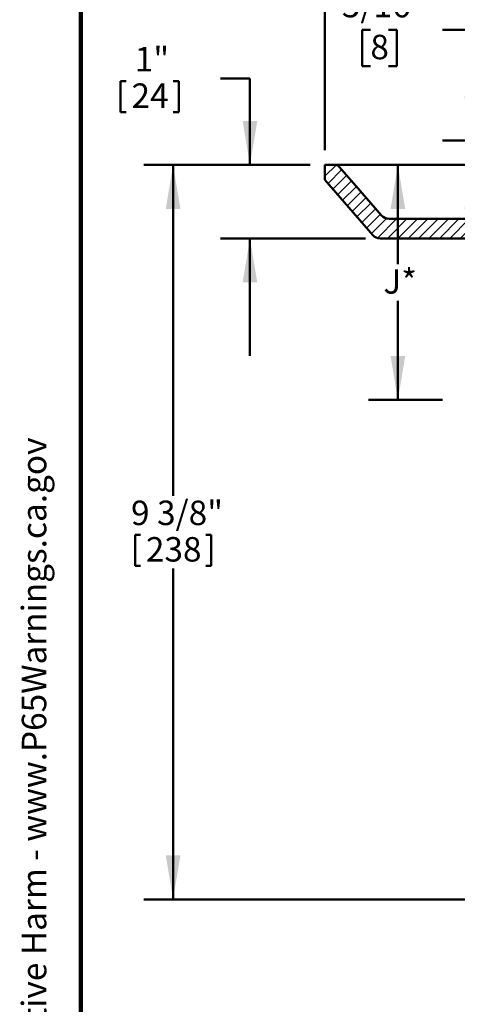
# Model space of a CAD drawing. Units: inches. Extents: x 0.1 to 8.4, y 0.1 to 10.9.
# Drawn here: x 0.1 to 2, y 3 to 7.2 of the extents above; entities that cross this region are included whole.
import ezdxf

# ---------------------------------------------------------------- set-up
doc = ezdxf.new("R2010")
doc.units = ezdxf.units.IN
doc.header["$MEASUREMENT"] = 0
doc.layers.add('WALL', color=7, linetype='Continuous', lineweight=50)
doc.styles.add('SLDTEXTSTYLE1', font='TXT', dxfattribs={"width": 0.605})
doc.styles.add('SLDTEXTSTYLE2', font='TXT', dxfattribs={"width": 0.575})
doc.dimstyles.new('SLDDIMSTYLE0', dxfattribs={"dimtxt": 0.101115, "dimasz": 0.1875, "dimexe": 0, "dimexo": 0.0625, "dimgap": 0.025279, "dimtad": 0, "dimtih": 1, "dimtoh": 1, "dimdec": 6, "dimlfac": 3, "dimrnd": 1e-09, "dimzin": 12, "dimdsep": 46, "dimlunit": 5, "dimtxsty": 'SLDTEXTSTYLE1', "dimsah": 1, "dimcen": 0.09, "dimadec": 0, "dimazin": 3, "dimtfac": 1, "dimtdec": 3, "dimtofl": 0, "dimtmove": 0, "dimatfit": 3, "dimfxl": 0, "dimfrac": 2, "dimtolj": 1, "dimtzin": 12, "dimarcsym": 0})
doc.dimstyles.new('SLDDIMSTYLE1', dxfattribs={"dimtxt": 0.101115, "dimasz": 0.1875, "dimexe": 0, "dimexo": 0.0625, "dimgap": 0.025279, "dimtad": 0, "dimtih": 1, "dimtoh": 1, "dimlfac": 3, "dimrnd": 1e-09, "dimzin": 12, "dimdsep": 46, "dimlunit": 5, "dimtxsty": 'SLDTEXTSTYLE1', "dimsah": 1, "dimcen": 0.09, "dimadec": 0, "dimazin": 3, "dimtfac": 1, "dimtdec": 3, "dimtofl": 0, "dimtmove": 0, "dimatfit": 3, "dimfxl": 0, "dimfrac": 2, "dimtolj": 1, "dimtzin": 12, "dimarcsym": 0})
doc.dimstyles.new('SLDDIMSTYLE4', dxfattribs={"dimtxt": 0.101115, "dimasz": 0.1875, "dimexe": 0, "dimexo": 0.0625, "dimgap": 0.025279, "dimtad": 0, "dimtih": 1, "dimtoh": 1, "dimlfac": 3, "dimrnd": 1e-09, "dimzin": 12, "dimdsep": 46, "dimlunit": 5, "dimtxsty": 'SLDTEXTSTYLE1', "dimsah": 1, "dimcen": 0.09, "dimadec": 0, "dimazin": 3, "dimtfac": 1, "dimtdec": 3, "dimtmove": 0, "dimatfit": 0, "dimfxl": 0, "dimfrac": 2, "dimtolj": 1, "dimtzin": 12, "dimarcsym": 0})
doc.dimstyles.new('SLDDIMSTYLE7', dxfattribs={"dimtxt": 0.101115, "dimasz": 0.1875, "dimexe": 0, "dimexo": 0.0625, "dimgap": 0.025279, "dimtad": 0, "dimtih": 1, "dimtoh": 1, "dimdec": 6, "dimlfac": 3, "dimrnd": 1e-09, "dimzin": 12, "dimdsep": 46, "dimlunit": 5, "dimtxsty": 'SLDTEXTSTYLE1', "dimsah": 1, "dimcen": 0.09, "dimadec": 0, "dimazin": 3, "dimtfac": 1, "dimtdec": 3, "dimtmove": 0, "dimatfit": 0, "dimfxl": 0, "dimfrac": 2, "dimtolj": 1, "dimtzin": 12, "dimarcsym": 0})

# ---------------------------------------------------------------- blocks, each defined once
blk = doc.blocks.new('prop 65')
at = {"layer": 'WALL', "insert": (0.3958, 0.1802), "char_height": 0.15625, "attachment_point": 1, "style": 'SLDTEXTSTYLE1'}
blk.add_mtext('WARNING: Cancer and Reproductive Harm - www.P65Warnings.ca.gov', dxfattribs=at)
blk = doc.blocks.new('_D_1')
at = {"layer": 'WALL'}
for p, q in [((1.7475, 6.6115), (1.7475, 6.1891)), ((1.7475, 5.6115), (1.7475, 6.0339)), ((1.9377, 5.6115), (1.6225, 5.6115))]:
    blk.add_line(p, q, dxfattribs=at)
for points in [[(1.7475, 6.6115), (1.7163, 6.424), (1.7788, 6.424)], [(1.7475, 5.6115), (1.7788, 5.799), (1.7163, 5.799)]]:
    blk.add_solid(points, dxfattribs=at)
at = {"layer": 'WALL', "insert": (1.6858, 6.1682), "char_height": 0.10417, "attachment_point": 1, "style": 'SLDTEXTSTYLE1'}
blk.add_mtext('J*', dxfattribs=at)
blk = doc.blocks.new('_D_6')
at = {"layer": 'WALL'}
for p, q in [((0.5681, 6.968), (0.5681, 6.8361)), ((0.5681, 6.968), (0.5913, 6.968)), ((0.815, 6.968), (0.7918, 6.968)), ((0.815, 6.968), (0.815, 6.8361)), ((0.9932, 6.9796), (1.1182, 6.9796)), ((1.1182, 6.9796), (1.1182, 6.6115)), ((0.5681, 6.8361), (0.5913, 6.8361)), ((0.815, 6.8361), (0.7918, 6.8361)), ((1.3746, 6.6115), (0.9932, 6.6115)), ((1.6092, 6.299), (0.9932, 6.299)), ((1.1182, 6.299), (1.1182, 5.799))]:
    blk.add_line(p, q, dxfattribs=at)
for points in [[(1.1182, 6.6115), (1.1495, 6.799), (1.087, 6.799)], [(1.1182, 6.299), (1.087, 6.1115), (1.1495, 6.1115)]]:
    blk.add_solid(points, dxfattribs=at)
at = {"layer": 'WALL', "char_height": 0.10417, "attachment_point": 1, "style": 'SLDTEXTSTYLE1'}
for s, insert in [('1"', (0.6283, 7.1139)), ('24', (0.6144, 6.9588))]:
    blk.add_mtext(s, dxfattribs=dict(at, insert=insert))
blk = doc.blocks.new('_D_7')
at = {"layer": 'WALL'}
for p, q in [((1.3746, 6.6115), (0.6662, 6.6115)), ((0.7912, 6.6115), (0.7912, 5.2041)), ((0.6293, 5.0374), (0.6293, 4.9055)), ((0.6293, 5.0374), (0.6524, 5.0374)), ((0.9532, 5.0374), (0.9301, 5.0374)), ((0.9532, 5.0374), (0.9532, 4.9055)), ((0.6293, 4.9055), (0.6524, 4.9055)), ((0.9532, 4.9055), (0.9301, 4.9055)), ((0.7912, 3.4865), (0.7912, 4.8939)), ((2.4787, 3.4865), (0.6662, 3.4865))]:
    blk.add_line(p, q, dxfattribs=at)
for points in [[(0.7912, 6.6115), (0.76, 6.424), (0.8225, 6.424)], [(0.7912, 3.4865), (0.8225, 3.674), (0.76, 3.674)]]:
    blk.add_solid(points, dxfattribs=at)
at = {"layer": 'WALL', "char_height": 0.10417, "attachment_point": 1, "style": 'SLDTEXTSTYLE1'}
for s, insert in [('9 3/8"', (0.6122, 5.1833)), ('238', (0.6756, 5.0281))]:
    blk.add_mtext(s, dxfattribs=dict(at, insert=insert))
blk = doc.blocks.new('_D_11')
at = {"layer": 'WALL'}
for p, q in [((1.4371, 6.674), (1.4371, 8.5311)), ((6.1856, 6.674), (6.1856, 8.5311)), ((1.4371, 8.4061), (3.549, 8.4061)), ((6.1856, 8.4061), (4.0737, 8.4061))]:
    blk.add_line(p, q, dxfattribs=at)
for points in [[(1.4371, 8.4061), (1.6246, 8.3748), (1.6246, 8.4373)], [(6.1856, 8.4061), (5.9981, 8.4373), (5.9981, 8.3748)]]:
    blk.add_solid(points, dxfattribs=at)
at = {"layer": 'WALL', "insert": (3.5721, 8.4627), "char_height": 0.10417, "attachment_point": 1, "style": 'SLDTEXTSTYLE2'}
blk.add_mtext('14 X 10', dxfattribs=at)
blk = doc.blocks.new('_D_12')
at = {"layer": 'WALL'}
for p, q in [((1.6304, 7.1867), (1.5957, 7.1867)), ((1.5957, 7.1867), (1.5957, 7.0314)), ((1.7076, 7.1867), (1.7423, 7.1867)), ((1.7423, 7.1867), (1.7423, 7.0314)), ((1.9368, 7.1867), (2.0618, 7.1867)), ((2.0618, 7.1867), (2.0618, 6.7157)), ((1.5957, 7.0314), (1.6304, 7.0314)), ((1.7423, 7.0314), (1.7076, 7.0314)), ((2.2704, 6.7157), (1.9368, 6.7157)), ((2.0618, 6.6115), (2.0618, 6.1115))]:
    blk.add_line(p, q, dxfattribs=at)
for points in [[(2.0618, 6.7157), (2.093, 6.9032), (2.0305, 6.9032)], [(2.0618, 6.6115), (2.0305, 6.424), (2.093, 6.424)]]:
    blk.add_solid(points, dxfattribs=at)
at = {"layer": 'WALL', "attachment_point": 1, "style": 'SLDTEXTSTYLE1'}
for s, insert, char_height in [('5/16"', (1.5093, 7.3441), 0.10417), ('8', (1.6304, 7.1657), 0.1042)]:
    blk.add_mtext(s, dxfattribs=dict(at, insert=insert, char_height=char_height))

msp = doc.modelspace()

# ---------------------------------------------------------------- hatches: boundary and pattern name
at = {"linetype": 'Continuous', "lineweight": 18}
h = msp.add_hatch(dxfattribs=at)
h.set_pattern_fill('ANSI31', scale=0.25, style=0)
edge = h.paths.add_edge_path(flags=0)
edge.add_line((6.62457222, 5.02816128), (5.70177751, 5.02816128))
edge.add_line((5.70177751, 5.02816128), (5.0542438, 5.59105375))
edge.add_arc((4.99957222, 5.52816128), 0.08333333, 49, 180)
edge.add_line((4.91623888, 5.52816128), (4.91623888, 3.69482795))
edge.add_arc((4.79123888, 3.69482795), 0.125, 270, 360, ccw=False)
edge.add_line((4.79123888, 3.56982795), (2.54123888, 3.56982795))
edge.add_arc((2.54123888, 3.69482795), 0.125, 180, 270, ccw=False)
edge.add_line((2.41623888, 3.69482795), (2.41623888, 6.13232793))
edge.add_line((2.41623888, 6.13232793), (2.49957222, 6.13232793))
edge.add_line((2.49957222, 6.13232793), (2.52040556, 6.15316127))
edge.add_line((2.52040556, 6.15316127), (2.49957222, 6.1739946))
edge.add_line((2.49957222, 6.1739946), (2.52040556, 6.19482794))
edge.add_line((2.52040556, 6.19482794), (2.49957222, 6.21566126))
edge.add_line((2.49957222, 6.21566126), (2.52040556, 6.23649461))
edge.add_line((2.52040556, 6.23649461), (2.49957222, 6.25732793))
edge.add_line((2.49957222, 6.25732793), (2.52040556, 6.27816127))
edge.add_line((2.52040556, 6.27816127), (2.49957222, 6.2989946))
edge.add_line((2.49957222, 6.2989946), (2.52040556, 6.31982794))
edge.add_line((2.52040556, 6.31982794), (2.49957222, 6.34066128))
edge.add_line((2.49957222, 6.34066128), (2.41623888, 6.34066127))
edge.add_line((2.41623888, 6.34066127), (2.41623888, 6.38232795))
edge.add_line((2.41623888, 6.38232795), (2.29123888, 6.38232795))
edge.add_line((2.29123888, 6.38232795), (1.70977583, 6.38232795))
edge.add_arc((1.70977583, 6.42399462), 0.04166667, 220.91438322, 270, ccw=False)
edge.add_spline(control_points=[(1.67828878, 6.39670584), (1.64185398, 6.438746), (1.60541917, 6.48078616), (1.56898437, 6.52282632), (1.54544589, 6.54998611), (1.52190741, 6.57714589), (1.49836893, 6.60430567)], knot_values=[0.0001493269, 0.0001493269, 0.0001493269, 0.0001493269, 0.0128667005, 0.0128667005, 0.0128667005, 0.0210826804, 0.0210826804, 0.0210826804, 0.0210826804], weights=[1, 1, 1, 1, 1, 1, 1], degree=3, periodic=0)
edge.add_arc((1.48262541, 6.59066128), 0.02083333, 40.91438322, 90)
edge.add_line((1.48262541, 6.61149462), (1.43707222, 6.61149462))
edge.add_line((1.43707222, 6.61149462), (1.43707222, 6.54779269))
edge.add_spline(control_points=[(1.43707222, 6.54779269), (1.49631653, 6.47943387), (1.56282496, 6.40269337), (1.64023637, 6.31337251)], knot_values=[0, 0, 0, 0, 1, 1, 1, 1], weights=[1, 1, 1, 1], degree=3, periodic=0)
edge.add_arc((1.67172342, 6.34066128), 0.04166667, 220.91438322, 270)
edge.add_line((1.67172342, 6.29899462), (2.08290555, 6.29899462))
edge.add_arc((2.08290555, 6.25732795), 0.04166667, 0, 90, ccw=False)
edge.add_line((2.12457222, 6.25732795), (2.12457222, 5.36149462))
edge.add_arc((2.16623888, 5.36149462), 0.04166667, 180, 270)
edge.add_line((2.16623888, 5.31982795), (2.33290555, 5.31982795))
edge.add_line((2.33290555, 5.31982795), (2.33290555, 3.69482795))
edge.add_arc((2.54123888, 3.69482795), 0.20833333, 180, 270)
edge.add_line((2.54123888, 3.48649462), (4.79123888, 3.48649462))
edge.add_arc((4.79123888, 3.69482795), 0.20833333, 270, 360)
edge.add_line((4.99957222, 3.69482795), (4.99957222, 5.43673213))
edge.add_arc((5.04123888, 5.43673213), 0.04166667, 49, 180, ccw=False)
edge.add_line((5.06857468, 5.46817836), (5.67062045, 4.94482795))
edge.add_line((5.67062045, 4.94482795), (6.62457222, 4.94482795))
edge.add_line((6.62457222, 4.94482795), (6.62457222, 5.02816128))

# ---------------------------------------------------------------- linework, layer by layer
at = {"color": 7, "linetype": 'Continuous', "lineweight": 100}
msp.add_line((0.3984375, 0.0625), (0.3984375, 10.9375), dxfattribs=at)
at = {"color": 7, "linetype": 'Continuous', "lineweight": 50}
for p, q in [((1.43707225, 6.61149468), (1.43707225, 6.54779261)), ((1.43707225, 6.61149468), (1.48262541, 6.61149468)), ((2.29123888, 6.38232793), (1.70977582, 6.38232793)), ((2.08290559, 6.29899465), (1.67172339, 6.29899465))]:
    msp.add_line(p, q, dxfattribs=at)
at = {"color": 7, "linetype": 'Continuous', "lineweight": 50, "flags": 128}
for points in [[(1.49836901, 6.60430575), (1.56898438, 6.52282632), (1.6782888, 6.39670579)], [(1.43707225, 6.54779261), (1.50228047, 6.4725525), (1.64023638, 6.31337251)]]:
    msp.add_lwpolyline(points, dxfattribs=at)
at = {"color": 7, "linetype": 'Continuous', "lineweight": 50}
for centre, radius, start, end in [((1.48262541, 6.59066128), 0.02083333, 40.91438322, 90), ((1.70977583, 6.42399462), 0.04166667, 220.91438322, 270), ((1.67172342, 6.34066128), 0.04166667, 220.91438322, 270)]:
    msp.add_arc(centre, radius, start, end, dxfattribs=at)
msp.add_open_spline([(1.48262541, 6.61149468), (1.48274028, 6.61149468), (1.48297008, 6.61149468), (1.48482397, 6.61149468), (1.48777975, 6.61149468), (1.49194363, 6.61149468), (1.49728857, 6.61149468), (1.50381443, 6.61149468), (1.51151325, 6.61149468), (1.51990702, 6.61149468), (1.52878578, 6.61149468), (1.537952, 6.61149468), (1.54793, 6.61149468), (1.55871133, 6.61149468), (1.57108444, 6.61149468), (1.5852495, 6.61149468), (1.60141189, 6.61149468), (1.61870302, 6.61149468), (1.63710819, 6.61149468), (1.65661951, 6.61149468), (1.67722073, 6.61149468), (1.69889282, 6.61149468), (1.72041388, 6.61149468), (1.74158796, 6.61149468), (1.76223525, 6.61149468), (1.7835973, 6.61149468), (1.80565671, 6.61149468), (1.82983301, 6.61149468), (1.85627828, 6.61149468), (1.88514021, 6.61149468), (1.91491422, 6.61149468), (1.9455744, 6.61149468), (1.97710388, 6.61149468), (2.00947984, 6.61149468), (2.04267268, 6.61149468), (2.07485395, 6.61149468), (2.10586709, 6.61149468), (2.13557504, 6.61149468), (2.16579655, 6.61149468), (2.19650895, 6.61149468), (2.2296579, 6.61149468), (2.26536443, 6.61149468), (2.30042232, 6.61149468), (2.32316736, 6.61149468), (2.33290556, 6.61149468)], degree=3, knots=[0, 0, 0, 0, 0.0251807135, 0.0503707938, 0.0755608866, 0.1007415917, 0.125922303, 0.1511123972, 0.1763025175, 0.2014832322, 0.2226356182, 0.2437963377, 0.2649598688, 0.2861205982, 0.3072729962, 0.3327726138, 0.3582819703, 0.3837913274, 0.4092909224, 0.4347905361, 0.4602998857, 0.4858092441, 0.5113088556, 0.5327567104, 0.5542132172, 0.5756726614, 0.5971291948, 0.6185770335, 0.6440758552, 0.6695843932, 0.6950929496, 0.7205917779, 0.7460905788, 0.7715991197, 0.7971076163, 0.8226064188, 0.8440527623, 0.8655077583, 0.88696563, 0.9084206356, 0.929866947, 0.9553757359, 0.980894277, 1, 1, 1, 1], dxfattribs=at)

# ---------------------------------------------------------------- block references
at = {"layer": 'WALL', "xscale": 0.6666666666666666, "yscale": 0.6666666666666666, "zscale": 0.6666666666666666, "rotation": 90.0000000000002}
msp.add_blockref('prop 65', (0.2679061, 0.5625), dxfattribs=at)

# ---------------------------------------------------------------- dimensions: what is measured, and where the dimension line sits
at = {"layer": 'WALL'}
dim = msp.add_linear_dim(base=(6.18561388, 8.40608899), p1=(1.43707222, 6.61149462), p2=(6.18561388, 6.61149462), text='14 X 10', dimstyle='SLDDIMSTYLE1', dxfattribs=at)
dim.commit()
dim.dimension.update_dxf_attribs({"geometry": '_D_11', "text_midpoint": (3.81134305, 8.40608899), "dimtype": 160})
for base, p2, dimstyle, picture, middle in [((2.06175391, 6.71566128), (2.33290555, 6.71566128), 'SLDDIMSTYLE7', '_D_12', (2.06175391, 7.18669041)), ((1.11821166, 6.29899462), (1.67172342, 6.29899462), 'SLDDIMSTYLE4', '_D_6', (1.11821166, 6.97963648)), ((0.79123888, 3.48649462), (2.54123888, 3.48649462), 'SLDDIMSTYLE0', '_D_7', (0.79123888, 5.04899462))]:
    dim = msp.add_linear_dim(base=base, p1=(1.43707222, 6.61149462), p2=p2, angle=90, dimstyle=dimstyle, dxfattribs=at)
    dim.commit()
    dim.dimension.update_dxf_attribs({"geometry": picture, "text_midpoint": middle, "dimtype": 160})
dim = msp.add_linear_dim(base=(1.74754303, 5.61149462), p1=(1.43707222, 6.61149462), p2=(2.0001669, 5.61149462), angle=90, text='J*', dimstyle='SLDDIMSTYLE1', dxfattribs=at)
dim.commit()
dim.dimension.update_dxf_attribs({"geometry": '_D_1', "text_midpoint": (1.74754303, 6.11149462), "dimtype": 160})

doc.saveas('drawing.dxf')
